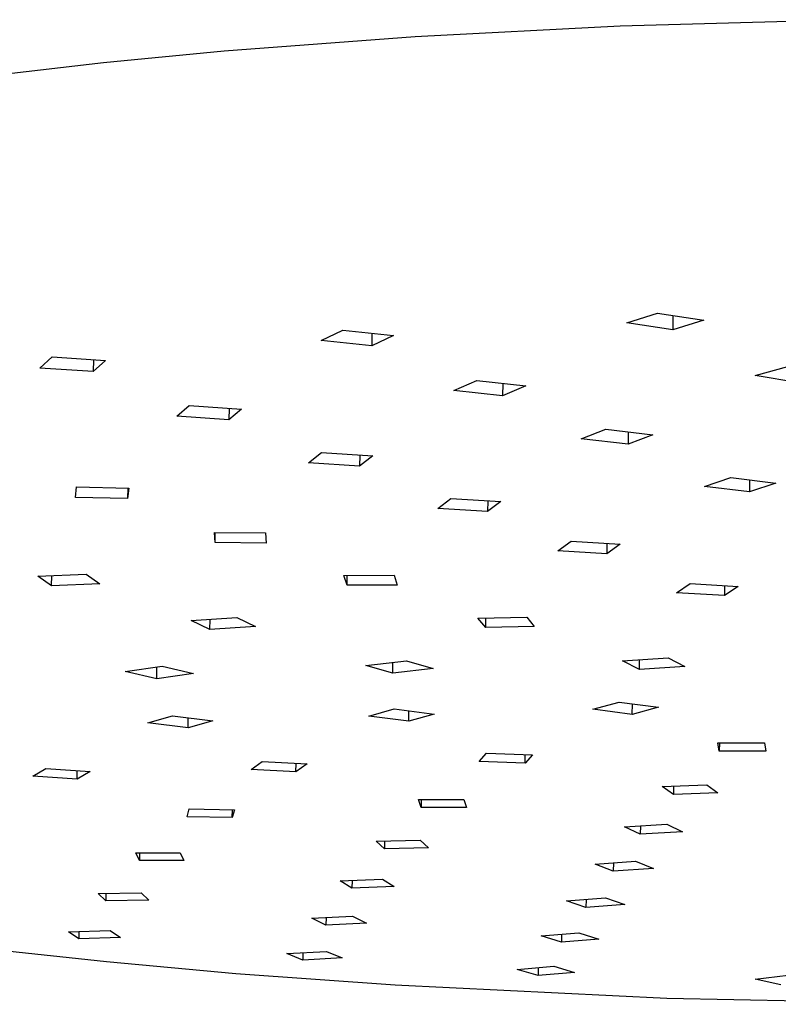
# Model space of a CAD drawing. Units: millimetres. Extents: x -310 to 308, y -314 to 127.
# Drawn here: x -251 to -206, y -314 to -255 of the extents above; entities that cross this region are included whole.
import ezdxf

# ---------------------------------------------------------------- set-up
doc = ezdxf.new("R2010")
doc.units = ezdxf.units.MM
doc.header["$MEASUREMENT"] = 0
doc.layers.add('Default', color=7, linetype='Continuous', true_color=0x000000)

msp = doc.modelspace()

# ---------------------------------------------------------------- linework, layer by layer
at = {"layer": 'Default', "color": 7, "true_color": 0xffffff}
for p, q in [((-227.709, -256.132), (-215.39, -255.493)), ((-215.39, -255.493), (-202.384, -255.124)), ((-239.183, -257.003), (-227.709, -256.132)), ((-246.425, -257.705), (-239.183, -257.003)), ((-253.54, -258.523), (-246.425, -257.705)), ((-214.995, -273.348), (-213.145, -272.763)), ((-213.145, -272.763), (-210.371, -273.184)), ((-212.226, -273.766), (-214.995, -273.348)), ((-212.218, -272.903), (-212.226, -273.766)), ((-210.371, -273.184), (-212.226, -273.766)), ((-233.356, -274.412), (-232.046, -273.776)), ((-232.046, -273.776), (-228.996, -274.096)), ((-230.303, -273.959), (-230.315, -274.729)), ((-230.315, -274.729), (-233.356, -274.412)), ((-228.996, -274.096), (-230.315, -274.729)), ((-250.245, -276.059), (-249.509, -275.395)), ((-249.509, -275.395), (-246.298, -275.608)), ((-247.031, -275.559), (-247.047, -276.27)), ((-246.298, -275.608), (-247.047, -276.27)), ((-247.047, -276.27), (-250.245, -276.059)), ((-207.272, -276.515), (-205.311, -275.971)), ((-225.39, -277.413), (-224.008, -276.809)), ((-224.008, -276.809), (-221.061, -277.131)), ((-204.662, -276.941), (-207.272, -276.515)), ((-222.453, -277.733), (-225.39, -277.413)), ((-222.443, -276.98), (-222.453, -277.733)), ((-221.061, -277.131), (-222.453, -277.733)), ((-242.025, -278.962), (-241.269, -278.322)), ((-241.269, -278.322), (-238.128, -278.527)), ((-238.884, -278.477), (-238.896, -279.165)), ((-238.128, -278.527), (-238.896, -279.165)), ((-238.896, -279.165), (-242.025, -278.962)), ((-217.731, -280.317), (-216.26, -279.744)), ((-216.26, -279.744), (-213.427, -280.071)), ((-214.899, -279.901), (-214.906, -280.642)), ((-214.906, -280.642), (-217.731, -280.317)), ((-213.427, -280.071), (-214.906, -280.642)), ((-234.102, -281.76), (-233.327, -281.143)), ((-233.327, -281.143), (-230.253, -281.34)), ((-231.029, -281.29), (-231.039, -281.955)), ((-230.253, -281.34), (-231.039, -281.955)), ((-231.039, -281.955), (-234.102, -281.76)), ((-210.32, -283.176), (-208.734, -282.638)), ((-208.734, -282.638), (-206.035, -282.976)), ((-207.621, -282.777), (-207.627, -283.511)), ((-248.101, -283.836), (-248.043, -283.21)), ((-248.043, -283.21), (-244.909, -283.272)), ((-244.967, -283.271), (-244.979, -283.899)), ((-244.909, -283.272), (-244.979, -283.899)), ((-207.627, -283.511), (-210.32, -283.176)), ((-206.035, -282.976), (-207.627, -283.511)), ((-244.979, -283.899), (-248.101, -283.836)), ((-226.351, -284.497), (-225.56, -283.902)), ((-225.56, -283.902), (-222.551, -284.092)), ((-223.345, -284.042), (-223.353, -284.686)), ((-223.353, -284.686), (-226.351, -284.497)), ((-222.551, -284.092), (-223.353, -284.686)), ((-239.724, -286.546), (-239.762, -285.94)), ((-239.762, -285.94), (-236.686, -285.975)), ((-239.724, -286.546), (-239.712, -285.941)), ((-236.686, -285.975), (-236.66, -286.581)), ((-236.66, -286.581), (-239.724, -286.546)), ((-219.134, -287.045), (-218.328, -286.47)), ((-218.328, -286.47), (-215.38, -286.654)), ((-216.19, -286.604), (-216.196, -287.228)), ((-215.38, -286.654), (-216.196, -287.228)), ((-216.196, -287.228), (-219.134, -287.045)), ((-250.368, -288.567), (-247.456, -288.454)), ((-249.541, -289.143), (-250.368, -288.567)), ((-249.541, -289.143), (-249.528, -288.535)), ((-247.456, -288.454), (-246.64, -289.03)), ((-231.986, -288.52), (-228.971, -288.516)), ((-231.791, -289.106), (-231.986, -288.52)), ((-231.791, -289.106), (-231.781, -288.519)), ((-228.971, -288.516), (-228.788, -289.103)), ((-246.64, -289.03), (-249.541, -289.143)), ((-228.788, -289.103), (-231.791, -289.106)), ((-212.007, -289.562), (-211.188, -289.007)), ((-211.188, -289.007), (-208.299, -289.184)), ((-209.123, -289.134), (-209.128, -289.738)), ((-208.299, -289.184), (-209.128, -289.738)), ((-209.128, -289.738), (-212.007, -289.562)), ((-241.163, -291.24), (-238.416, -291.061)), ((-238.416, -291.061), (-237.298, -291.599)), ((-223.935, -291.092), (-221.004, -291.029)), ((-223.467, -291.654), (-223.935, -291.092)), ((-223.467, -291.654), (-223.46, -291.081)), ((-221.004, -291.029), (-220.548, -291.592)), ((-240.036, -291.776), (-241.163, -291.24)), ((-240.036, -291.776), (-240.024, -291.166)), ((-237.298, -291.599), (-240.036, -291.776)), ((-220.548, -291.592), (-223.467, -291.654)), ((-215.24, -293.651), (-212.508, -293.479)), ((-212.508, -293.479), (-211.504, -293.998)), ((-245.115, -294.304), (-242.908, -293.982)), ((-243.225, -294.74), (-243.211, -294.026)), ((-242.908, -293.982), (-241.021, -294.42)), ((-230.659, -293.933), (-228.231, -293.657)), ((-229.054, -294.403), (-230.659, -293.933)), ((-229.054, -294.403), (-229.044, -293.749)), ((-228.231, -293.657), (-226.631, -294.128)), ((-214.227, -294.17), (-215.24, -293.651)), ((-214.227, -294.17), (-214.222, -293.587)), ((-211.504, -293.998), (-214.227, -294.17)), ((-243.225, -294.74), (-245.115, -294.304)), ((-241.021, -294.42), (-243.225, -294.74)), ((-226.631, -294.128), (-229.054, -294.403)), ((-217.034, -296.57), (-215.458, -296.141)), ((-215.458, -296.141), (-213.079, -296.449)), ((-214.659, -296.876), (-214.653, -296.246)), ((-213.079, -296.449), (-214.659, -296.876)), ((-243.76, -297.382), (-242.276, -296.959)), ((-242.276, -296.959), (-239.852, -297.264)), ((-230.484, -296.979), (-228.955, -296.553)), ((-228.087, -297.283), (-230.484, -296.979)), ((-228.955, -296.553), (-226.553, -296.859)), ((-228.087, -297.283), (-228.078, -296.665)), ((-226.553, -296.859), (-228.087, -297.283)), ((-214.659, -296.876), (-217.034, -296.57)), ((-241.34, -297.685), (-243.76, -297.382)), ((-241.34, -297.685), (-241.329, -297.078)), ((-239.852, -297.264), (-241.34, -297.685)), ((-209.533, -298.583), (-206.725, -298.581)), ((-209.435, -299.092), (-209.533, -298.583)), ((-209.431, -298.583), (-209.435, -299.092)), ((-206.725, -298.581), (-206.638, -299.089)), ((-223.856, -299.703), (-223.422, -299.21)), ((-223.422, -299.21), (-220.661, -299.312)), ((-221.103, -299.805), (-221.097, -299.296)), ((-220.661, -299.312), (-221.103, -299.805)), ((-206.638, -299.089), (-209.435, -299.092)), ((-237.559, -300.182), (-236.89, -299.706)), ((-236.89, -299.706), (-234.185, -299.858)), ((-234.862, -300.334), (-234.853, -299.821)), ((-234.185, -299.858), (-234.862, -300.334)), ((-221.103, -299.805), (-223.856, -299.703)), ((-250.67, -300.597), (-249.881, -300.134)), ((-248.012, -300.777), (-250.67, -300.597)), ((-249.881, -300.134), (-247.215, -300.315)), ((-248.012, -300.777), (-248.001, -300.262)), ((-247.215, -300.315), (-248.012, -300.777)), ((-234.862, -300.334), (-237.559, -300.182)), ((-212.862, -301.211), (-210.19, -301.107)), ((-212.186, -301.689), (-212.862, -301.211)), ((-212.182, -301.185), (-212.186, -301.689)), ((-210.19, -301.107), (-209.523, -301.585)), ((-209.523, -301.585), (-212.186, -301.689)), ((-227.507, -301.988), (-224.77, -301.985)), ((-227.346, -302.471), (-227.507, -301.988)), ((-227.339, -301.987), (-227.346, -302.471)), ((-224.77, -301.985), (-224.62, -302.468)), ((-241.406, -303.026), (-241.274, -302.55)), ((-241.274, -302.55), (-238.546, -302.608)), ((-238.687, -303.084), (-238.679, -302.605)), ((-238.546, -302.608), (-238.687, -303.084)), ((-224.62, -302.468), (-227.346, -302.471)), ((-238.687, -303.084), (-241.406, -303.026)), ((-215.121, -303.632), (-212.583, -303.483)), ((-214.176, -303.577), (-214.181, -304.08)), ((-212.583, -303.483), (-211.65, -303.932)), ((-214.181, -304.08), (-215.121, -303.632)), ((-211.65, -303.932), (-214.181, -304.08)), ((-230.047, -304.491), (-227.403, -304.43)), ((-229.546, -304.952), (-230.047, -304.491)), ((-229.539, -304.479), (-229.546, -304.952)), ((-227.403, -304.43), (-226.911, -304.892)), ((-244.482, -305.202), (-241.812, -305.2)), ((-244.265, -305.663), (-244.482, -305.202)), ((-244.255, -305.202), (-244.265, -305.663)), ((-241.812, -305.2), (-241.605, -305.66)), ((-226.911, -304.892), (-229.546, -304.952)), ((-241.605, -305.66), (-244.265, -305.663)), ((-216.888, -305.877), (-214.459, -305.706)), ((-215.803, -306.299), (-216.888, -305.877)), ((-215.798, -305.8), (-215.803, -306.299)), ((-214.459, -305.706), (-213.381, -306.13)), ((-213.381, -306.13), (-215.803, -306.299)), ((-232.211, -306.886), (-229.667, -306.79)), ((-231.497, -307.324), (-232.211, -306.886)), ((-231.49, -306.859), (-231.497, -307.324)), ((-229.667, -306.79), (-228.962, -307.229)), ((-246.742, -307.645), (-244.152, -307.603)), ((-246.287, -308.086), (-246.742, -307.645)), ((-246.278, -307.638), (-246.287, -308.086)), ((-244.152, -307.603), (-243.707, -308.044)), ((-228.962, -307.229), (-231.497, -307.324)), ((-243.707, -308.044), (-246.287, -308.086)), ((-218.614, -308.09), (-216.276, -307.908)), ((-217.443, -308.491), (-218.614, -308.09)), ((-217.438, -307.999), (-217.443, -308.491)), ((-215.111, -308.311), (-217.443, -308.491)), ((-216.276, -307.908), (-215.111, -308.311)), ((-233.916, -309.123), (-231.464, -309.005)), ((-233.061, -309.54), (-233.916, -309.123)), ((-233.054, -309.082), (-233.061, -309.54)), ((-230.617, -309.423), (-233.061, -309.54)), ((-231.464, -309.005), (-230.617, -309.423)), ((-248.529, -309.938), (-246.023, -309.869)), ((-247.908, -310.36), (-248.529, -309.938)), ((-247.898, -309.921), (-247.908, -310.36)), ((-246.023, -309.869), (-245.41, -310.291)), ((-220.141, -310.188), (-217.879, -310)), ((-218.912, -310.086), (-218.917, -310.57)), ((-217.879, -310), (-216.661, -310.384)), ((-245.41, -310.291), (-247.908, -310.36)), ((-218.917, -310.57), (-220.141, -310.188)), ((-216.661, -310.384), (-218.917, -310.57)), ((-246.242, -311.757), (-253.743, -310.944)), ((-235.402, -311.252), (-233.034, -311.12)), ((-234.45, -311.649), (-235.402, -311.252)), ((-234.443, -311.199), (-234.45, -311.649)), ((-233.034, -311.12), (-232.089, -311.518)), ((-238.465, -312.463), (-246.242, -311.757)), ((-232.089, -311.518), (-234.45, -311.649)), ((-221.572, -312.207), (-219.378, -312.018)), ((-220.315, -312.573), (-221.572, -312.207)), ((-220.31, -312.098), (-220.315, -312.573)), ((-218.125, -312.385), (-220.315, -312.573)), ((-219.378, -312.018), (-218.125, -312.385)), ((-228.913, -313.159), (-238.465, -312.463)), ((-207.279, -312.796), (-205.289, -312.554)), ((-205.741, -313.125), (-207.279, -312.796)), ((-212.592, -313.955), (-228.913, -313.159)), ((-195.927, -314.302), (-212.592, -313.955))]:
    msp.add_line(p, q, dxfattribs=at)

doc.saveas('drawing.dxf')
